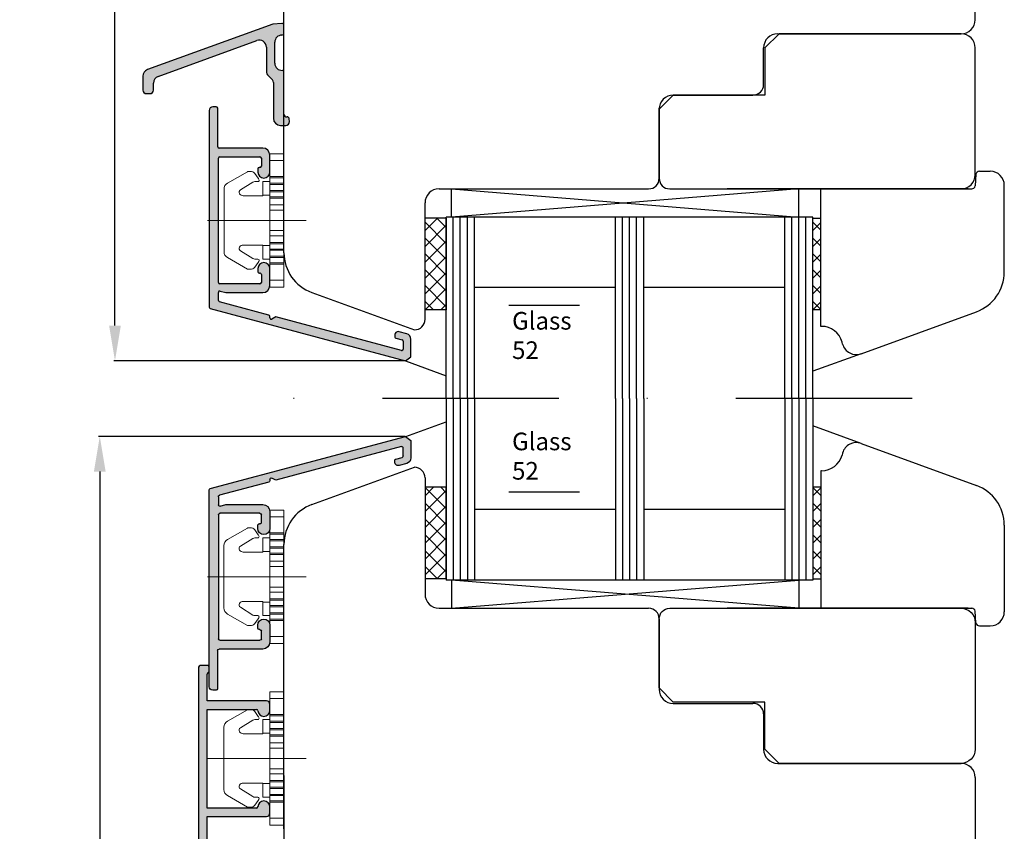
# Model space of a CAD drawing. Units: inches. Extents: x 71530 to 72709, y -55870 to -54882.
# Drawn here: x 72549 to 72689, y -55264 to -55149 of the extents above; entities that cross this region are included whole.
import ezdxf

# ---------------------------------------------------------------- set-up
doc = ezdxf.new("R2010")
doc.units = ezdxf.units.IN
doc.header["$LTSCALE"] = 50
doc.header["$MEASUREMENT"] = 0
doc.linetypes.add('ACAD_ISO10W100', pattern=[18, 12, -3, 0, -3])
doc.linetypes.add('STRICHPUNKT', pattern=[1, 0.5, -0.25, 0, -0.25])
for name, color, linetype in [('BS2521', 4, 'Continuous'), ('Fluegel', 7, 'Continuous'), ('Glas', 4, 'Continuous'), ('Glasleiste', 7, 'Continuous'), ('RIso', 7, 'Continuous')]:
    doc.layers.add(name, color=color, linetype=linetype)
for name, color, linetype, lineweight in [('Linia ciągła cienka', 7, 'Continuous', 9), ('Thick Solid Layer', 7, 'Continuous', 35), ('Warstwa 0', 7, 'Continuous', 25), ('Warstwa linii środkowej', 8, 'ACAD_ISO10W100', 5)]:
    doc.layers.add(name, color=color, linetype=linetype, lineweight=lineweight)
doc.styles.add('ROMANS', font='timesbi.ttf', dxfattribs={"width": 0.7})
doc.styles.get("Standard").update_dxf_attribs({"font": 'arial.ttf'})
doc.dimstyles.new('NORMAL', dxfattribs={"dimscale": 0, "dimtxt": 10, "dimasz": 5, "dimexe": 0.18, "dimexo": 0.0625, "dimgap": 0.09, "dimtad": 0, "dimtih": 1, "dimtoh": 1, "dimdec": 0, "dimzin": 0, "dimdsep": 46, "dimtxsty": 'Standard', "dimcen": 0.09, "dimadec": 0, "dimazin": 0, "dimtfac": 1, "dimtdec": 0, "dimtofl": 0, "dimtmove": 0, "dimatfit": 3, "dimfxl": 1, "dimtolj": 1, "dimtzin": 0, "dimarcsym": 0})

# ---------------------------------------------------------------- blocks, each defined once
blk = doc.blocks.new('*D331')
at = {"layer": 'Defpoints', "color": 0, "lineweight": 0, "ltscale": 0.1, "transparency": 16777216}
for p in [(72624.34971505827, -55033.60285840532), (72562.64651470841, -55197.6355905035), (72603.8543466128, -55197.6355905035)]:
    blk.add_point(p, dxfattribs=at)
at = {"layer": 'RIso', "color": 0, "lineweight": -2, "ltscale": 0.1, "transparency": 16777216}
for p, q in [((72624.28721505827, -55033.60285840532), (72562.46651470842, -55033.60285840532)), ((72562.64651470841, -55038.60285840532), (72562.64651470841, -55110.42349457719)), ((72562.64651470841, -55192.6355905035), (72562.64651470841, -55120.81495433162)), ((72603.7918466128, -55197.6355905035), (72562.46651470842, -55197.6355905035))]:
    blk.add_line(p, q, dxfattribs=at)
at = {"layer": 'RIso', "color": 0, "lineweight": 0, "ltscale": 0.1, "transparency": 16777216}
for points in [[(72561.81318137508, -55038.60285840532), (72563.47984804174, -55038.60285840532), (72562.64651470841, -55033.60285840532)], [(72561.81318137508, -55192.6355905035), (72563.47984804174, -55192.6355905035), (72562.64651470841, -55197.6355905035)]]:
    blk.add_solid(points, dxfattribs=at)
at = {"layer": 'RIso', "color": 0, "lineweight": 30, "ltscale": 0.1, "transparency": 16777216, "insert": (72562.64651470842, -55115.6192244544), "char_height": 10, "attachment_point": 5}
blk.add_mtext('\\A1;164', dxfattribs=at)
blk = doc.blocks.new('*D332')
at = {"layer": 'Defpoints', "color": 0, "lineweight": 0, "ltscale": 0.1, "transparency": 16777216}
for p in [(72603.8496473803, -55208.35195235861), (72560.49775956584, -55352.63785081546), (72624.33906132187, -55352.63785081546)]:
    blk.add_point(p, dxfattribs=at)
at = {"layer": 'RIso', "color": 0, "lineweight": -2, "ltscale": 0.1, "transparency": 16777216}
for p, q in [((72603.7871473803, -55208.35195235861), (72560.31775956585, -55208.35195235861)), ((72560.49775956584, -55213.35195235861), (72560.49775956584, -55275.38443773983)), ((72560.49775956584, -55347.63785081546), (72560.49775956584, -55285.60536543424)), ((72624.27656132187, -55352.63785081546), (72560.31775956585, -55352.63785081546))]:
    blk.add_line(p, q, dxfattribs=at)
at = {"layer": 'RIso', "color": 0, "lineweight": 0, "ltscale": 0.1, "transparency": 16777216}
for points in [[(72559.66442623251, -55213.35195235861), (72561.33109289917, -55213.35195235861), (72560.49775956584, -55208.35195235861)], [(72559.66442623251, -55347.63785081546), (72561.33109289917, -55347.63785081546), (72560.49775956584, -55352.63785081546)]]:
    blk.add_solid(points, dxfattribs=at)
at = {"layer": 'RIso', "color": 0, "lineweight": 30, "ltscale": 0.1, "transparency": 16777216, "insert": (72560.49775956586, -55280.49490158703), "char_height": 10, "attachment_point": 5}
blk.add_mtext('\\A1;144', dxfattribs=at)
blk = doc.blocks.new('*X364')
at = {"layer": 'Warstwa 0'}
for p, q in [((2677.788413067224, 1906.067343303626), (2670.367488270475, 1878.372074923002)), ((2705.886200521383, 1906.215579494605), (2677.981598232482, 1906.215579494605)), ((2706.386200521383, 1905.215579494605), (2706.386200521383, 1905.715579494605)), ((2676.857584773153, 1897.763815685585), (2678.734174342575, 1904.767343303625)), ((2678.927359507834, 1904.915579494605), (2680.066163306285, 1904.915579494605)), ((2680.259348471543, 1904.663815685584), (2680.039119505261, 1903.841909994123)), ((2681.28911950526, 1899.015579494606), (2681.28911950526, 1904.715579494605)), ((2681.489119505261, 1904.915579494605), (2699.089119505261, 1904.915579494605)), ((2699.289119505261, 1904.715579494605), (2699.289119505261, 1899.015579494605)), ((2700.539119505261, 1898.615579494606), (2700.539119505261, 1904.815579494605)), ((2700.739119505261, 1905.015579494605), (2706.186200521383, 1905.015579494605)), ((2680.039119505261, 1903.841909994123), (2680.039119505261, 1898.615579494606)), ((2682.614767648608, 1898.815579494605), (2681.489119505261, 1898.815579494606)), ((2683.439119505261, 1899.315579494605), (2682.989119502398, 1899.315579494605)), ((2697.589119505261, 1899.315579494605), (2697.139119505262, 1899.315579494606)), ((2697.78911950526, 1899.015579494607), (2697.789119505261, 1899.115579494604)), ((2699.089119505261, 1898.815579494605), (2697.989119505261, 1898.815579494606)), ((2676.59261926648, 1896.77495095243), (2676.280487232124, 1897.315579494606)), ((2676.453692312881, 1897.615579494606), (2676.664399607895, 1897.615579494606)), ((2681.039119505262, 1897.615579494606), (2683.439119505261, 1897.615579494606)), ((2697.139119505262, 1897.615579494606), (2699.539119505261, 1897.615579494606)), ((2671.821085177854, 1878.967343303626), (2676.59261926648, 1896.77495095243)), ((2673.588358802414, 1879.767343303625), (2673.346259306821, 1878.863815685585)), ((2674.205950678543, 1878.208524258524), (2674.49470497721, 1879.286169972053)), ((2670.367488270474, 1878.372074923002), (2670.947967628965, 1877.615579494605)), ((2673.153074141563, 1878.715579494605), (2672.014270343112, 1878.715579494606)), ((2670.947967628965, 1877.615579494605), (2673.433210017512, 1877.615579494605))]:
    blk.add_line(p, q, dxfattribs=at)
for centre, radius, start, end in [((2677.981598232482, 1906.015579494605), 0.2000000000000455, 90, 165.000000000019), ((2705.886200521383, 1905.715579494605), 0.5, 0, 90), ((2678.927359507834, 1904.715579494605), 0.2000000000002728, 90, 164.9999999999269), ((2680.066163306285, 1904.715579494605), 0.2000000000001171, 345.000000000019, 90), ((2681.489119505261, 1904.715579494605), 0.1999999999998181, 90, 179.9999999999349), ((2699.089119505261, 1904.715579494605), 0.2000000000002728, 0, 90), ((2700.739119505261, 1904.815579494605), 0.1999999999998181, 90, 179.9999999999349), ((2706.186200521383, 1905.215579494605), 0.1999999999998181, 270, 359.9999999999349), ((2681.039119505262, 1898.615579494606), 1, 180.000000000013, 270), ((2681.489119505261, 1899.015579494606), 0.2000000000002728, 180, 270), ((2682.601943576936, 1899.015167929104), 0.2, 273.6763480244386, 14.5384064398162), ((2682.989135412318, 1899.115579495238), 0.2000000000000784, 90.00455785633712, 194.5384064383636), ((2683.439119505261, 1898.465579494605), 0.849999999999909, 270, 90), ((2697.139119505262, 1898.465579494606), 0.849999999999909, 90, 270), ((2697.589119505261, 1899.115579494606), 0.1999999999998181, 0, 90), ((2697.989119505261, 1899.015579494606), 0.2000000000002728, 180.0000000000651, 270), ((2699.089119505261, 1899.015579494605), 0.1999999999998181, 270, 0), ((2699.539119505261, 1898.615579494606), 1, 270, 359.999999999987), ((2676.453692312882, 1897.415579494605), 0.2000000000000455, 90, 209.9999999999878), ((2676.664399607895, 1897.815579494606), 0.2000000000000455, 270, 345.000000000082), ((2673.781543967672, 1879.715579494605), 0.2000000000002962, 63.79634714391587, 164.9999999999561), ((2674.011742064066, 1879.415579494605), 0.5000000000000006, 345.0000000000307, 106.4853975790712), ((2672.014270343112, 1878.915579494606), 0.2000000000001759, 164.9999999999224, 270), ((2673.153074141563, 1878.915579494606), 0.2000000000002728, 270, 344.9999999999561), ((2673.433210017512, 1878.415579494605), 0.8000000000001819, 270, 345.0000000000263)]:
    blk.add_arc(centre, radius, start, end, dxfattribs=at)
blk = doc.blocks.new('AR 2036_28')
h = blk.add_hatch(color=256)
edge = h.paths.add_edge_path(flags=0)
edge.add_line((2670.367488270475, 1878.372074923002), (2677.561712400531, 1905.221284897417))
edge.add_line((2677.561712400531, 1905.221284897417), (2677.788413067224, 1906.067343303626))
edge.add_arc((2677.981598232481, 1906.015579494606), 0.1999999999996778, 89.99999999986971, 165.0000000000483, ccw=False)
edge.add_line((2677.981598232482, 1906.215579494605), (2705.886200521383, 1906.215579494605))
edge.add_arc((2705.886200521383, 1905.715579494605), 0.4999999999997726, -2.609112925711088e-11, 90, ccw=False)
edge.add_line((2706.386200521383, 1905.715579494605), (2706.386200521383, 1905.215579494605))
edge.add_arc((2706.186200521383, 1905.215579494605), 0.2000000000002728, 270.0000000001303, 359.9999999998697, ccw=False)
edge.add_line((2706.186200521383, 1905.015579494605), (2700.739119505261, 1905.015579494605))
edge.add_arc((2700.739119505261, 1904.815579494605), 0.2000000000002728, 90.00000000013027, 179.9999999998697)
edge.add_line((2700.539119505261, 1904.815579494605), (2700.539119505261, 1898.615579494606))
edge.add_arc((2699.539119505261, 1898.615579494605), 1, -90, 1.3017142919125035e-11, ccw=False)
edge.add_line((2699.539119505261, 1897.615579494606), (2697.139119505262, 1897.615579494606))
edge.add_arc((2697.139119505262, 1898.465579494605), 0.849999999999909, 89.99999999996942, 269.99999999996936, ccw=False)
edge.add_line((2697.139119505262, 1899.315579494606), (2697.589119505261, 1899.315579494605))
edge.add_arc((2697.58911950526, 1899.115579494605), 0.2000000000000455, 6.508571459562518e-11, 89.99999999986971, ccw=False)
edge.add_line((2697.789119505261, 1899.115579494604), (2697.78911950526, 1899.015579494607))
edge.add_arc((2697.98911950526, 1899.015579494606), 0.2000000000002728, 180, 270)
edge.add_line((2697.989119505261, 1898.815579494606), (2699.089119505261, 1898.815579494605))
edge.add_arc((2699.08911950526, 1899.015579494606), 0.2000000000000455, 270.0000000001303, 359.9999999999349)
edge.add_line((2699.289119505261, 1899.015579494605), (2699.289119505261, 1904.715579494605))
edge.add_arc((2699.089119505261, 1904.715579494605), 0.2000000000002728, 0, 90)
edge.add_line((2699.089119505261, 1904.915579494605), (2681.489119505261, 1904.915579494605))
edge.add_arc((2681.489119505261, 1904.715579494605), 0.2000000000000455, 90.00000000013027, 179.9999999999349)
edge.add_line((2681.28911950526, 1904.715579494605), (2681.28911950526, 1899.015579494606))
edge.add_arc((2681.489119505261, 1899.015579494606), 0.2000000000002728, 179.9999999999349, 270)
edge.add_line((2681.489119505261, 1898.815579494606), (2682.614767648608, 1898.815579494605))
edge.add_arc((2682.601943576936, 1899.015167929105), 0.2000000000002561, 273.6763480244302, 374.53840643969)
edge.add_arc((2682.989135412318, 1899.115579495238), 0.200000000000033, 90.0045578563371, 194.5384064383636, ccw=False)
edge.add_line((2682.989119502398, 1899.315579494605), (2683.439119505261, 1899.315579494605))
edge.add_arc((2683.439119505261, 1898.465579494605), 0.849999999999909, -90, 90, ccw=False)
edge.add_line((2683.439119505261, 1897.615579494606), (2681.039119505262, 1897.615579494606))
edge.add_arc((2681.039119505262, 1898.615579494606), 1, 180, 270, ccw=False)
edge.add_line((2680.039119505261, 1898.615579494606), (2680.039119505261, 1903.841909994123))
edge.add_line((2680.039119505261, 1903.841909994123), (2680.259348471543, 1904.663815685584))
edge.add_arc((2680.066163306285, 1904.715579494604), 0.2000000000001171, 345.000000000082, 450)
edge.add_line((2680.066163306285, 1904.915579494605), (2678.927359507834, 1904.915579494605))
edge.add_arc((2678.927359507834, 1904.715579494604), 0.2000000000007276, 90.00000000013027, 164.999999999864)
edge.add_line((2678.734174342575, 1904.767343303625), (2676.857584773153, 1897.763815685585))
edge.add_arc((2676.664399607895, 1897.815579494606), 0.2000000000007329, 270.0000000001303, 344.99999999992696, ccw=False)
edge.add_line((2676.664399607895, 1897.615579494606), (2676.453692312881, 1897.615579494606))
edge.add_arc((2676.453692312881, 1897.415579494606), 0.1999999999998181, 90, 210.0000000001657)
edge.add_line((2676.280487232124, 1897.315579494606), (2676.59261926648, 1896.77495095243))
edge.add_line((2676.59261926648, 1896.77495095243), (2671.821085177854, 1878.967343303626))
edge.add_arc((2672.014270343113, 1878.915579494606), 0.2000000000005563, 165.0000000001157, 269.9999999998697)
edge.add_line((2672.014270343112, 1878.715579494606), (2673.153074141563, 1878.715579494605))
edge.add_arc((2673.153074141563, 1878.915579494606), 0.2000000000005002, 270.0000000001303, 344.9999999999269)
edge.add_line((2673.346259306821, 1878.863815685585), (2673.588358802414, 1879.767343303625))
edge.add_arc((2673.781543967672, 1879.715579494605), 0.2000000000001171, 63.79634714385833, 165.000000000082, ccw=False)
edge.add_arc((2674.011742064067, 1879.415579494605), 0.4999999999998455, -15.000000000033083, 106.48539757913599, ccw=False)
edge.add_line((2674.49470497721, 1879.286169972053), (2674.205950678543, 1878.208524258524))
edge.add_arc((2673.433210017512, 1878.415579494605), 0.7999999999997075, 269.99999999996743, 345.00000000003365, ccw=False)
edge.add_line((2673.433210017512, 1877.615579494605), (2670.947967628965, 1877.615579494605))
edge.add_line((2670.947967628965, 1877.615579494605), (2670.367488270474, 1878.372074923002))
at = {"layer": 'Warstwa 0'}
blk.add_blockref('*X364', (0, 0), dxfattribs=at)
blk = doc.blocks.new('C$31800700C446482CB80C6695E29EE1B9_3_6')
at = {"layer": 'Linia ciągła cienka'}
for p, q in [((10.83229100472897, 18.92152700010888), (8.832299804595209, 18.92152700010888)), ((8.832299804549962, 17.94113700010894), (8.832299804549962, 18.92152700010888)), ((10.83229100472897, 17.94113700010894), (10.83229100472897, 18.92152700010888)), ((10.83229100472897, 17.94113700010894), (8.832299804595209, 17.94113700010894)), ((8.832299804549962, 15.67223103948072), (8.832299804549962, 17.94113700010894)), ((10.83229100472897, 15.67223103948072), (10.83229100472897, 17.94113700010894)), ((5.662985569768693, 16.36438807497836), (2.836096492594947, 14.74868785661522)), ((5.762228652168574, 16.39074825408397), (6.049163037221319, 16.39074825408397)), ((7.188856848461796, 15.42356698082165), (6.711403094528919, 16.10544160780205)), ((10.83229100472897, 15.67223103948072), (8.832299804595209, 15.67223103948072)), ((8.832299804549962, 15.48736692822524), (8.832299804549962, 15.67223103948072)), ((10.83229100472897, 15.48736692822536), (8.832299804595209, 15.48736692822524)), ((8.832299804549962, 14.74791048320367), (8.832299804549962, 15.48736692822524)), ((10.83229100472897, 15.48736692822524), (10.83229100472897, 15.67223103948072)), ((10.83229100472897, 14.74791048320367), (10.83229100472897, 15.48736692822524)), ((4.670637359880743, 13.7948015136401), (6.418723004751541, 14.88500667421124)), ((6.683311923143833, 14.96075140008395), (7.115200356438095, 14.96075140008395)), ((7.225550967148479, 15.35198471461786), (7.279130450225352, 15.27532298262804)), ((7.832302004595363, 14.96075140008395), (8.832299804595209, 14.96075140008395)), ((7.832302004595363, 13.0402108909376), (7.832302004595363, 14.96075140008315)), ((10.83229100472897, 14.74791048320367), (8.832299804595209, 14.74791048320367)), ((8.832299804549962, 14.5630463719483), (8.832299804549962, 14.74791048320367)), ((10.83229100472897, 14.5630463719483), (8.832299804595209, 14.5630463719483)), ((8.832299804549962, 13.71145103948027), (8.832299804549962, 14.5630463719483)), ((10.83229100472897, 14.5630463719483), (10.83229100472897, 14.74791048320367)), ((10.83229100472897, 13.71145103948027), (10.83229100472897, 14.5630463719483)), ((2.332314104595184, 13.88049095216206), (2.332314104595412, 5.041036048015485)), ((7.832302004595363, 12.96075580008392), (5.052308120595285, 12.96075580008392)), ((7.83230200461378, 13.0402108909376), (7.83230200461378, 12.96075580008392)), ((7.832302004595363, 13.0402108909376), (8.832299804595209, 13.0402108909376)), ((10.83229100472897, 13.71145103948027), (8.832299804595209, 13.71145103948027)), ((8.832299804549962, 13.52658692822502), (8.832299804549962, 13.71145103948027)), ((10.83229100472897, 13.52658692822502), (8.832299804595209, 13.52658692822502)), ((8.832299804549962, 12.78713048320367), (8.832299804549962, 13.52658692822502)), ((10.83229100472897, 12.78713048320367), (8.832299804595209, 12.78713048320367)), ((8.832299804549962, 12.6022663719483), (8.832299804549962, 12.78713048320367)), ((10.83229100472897, 12.6022663719483), (8.832299804595209, 12.6022663719483)), ((8.832299804549962, 11.65298218456712), (8.832299804549962, 12.6022663719483)), ((10.83229100472897, 13.52658692822502), (10.83229100472897, 13.71145103948027)), ((10.83229100472897, 12.78713048320367), (10.83229100472897, 13.52658692822502)), ((10.83229100472897, 12.6022663719483), (10.83229100472897, 12.78713048320367)), ((10.83229100472897, 11.65298218456712), (10.83229100472897, 12.6022663719483)), ((10.83229100472897, 11.65298218456712), (8.832299804595209, 11.65298218456712)), ((8.832299804549962, 10.92224262306286), (8.832299804549962, 11.65298218456712)), ((10.83229100472897, 10.92224262306297), (10.83229100472897, 11.65298218456712)), ((10.83229100472897, 10.92224262306297), (8.832299804595209, 10.92224262306297)), ((8.832299804549962, 7.999284377046024), (8.832299804549962, 10.92224262306297)), ((10.83229100472897, 7.999284377046024), (10.83229100472897, 10.92224262306297)), ((10.83229100472897, 7.999284377046024), (8.832299804595209, 7.999284377046024)), ((8.832299804550189, 7.268544815541759), (8.832299804549962, 7.999284377046024)), ((10.8322910047292, 7.268544815541759), (8.832299804595436, 7.268544815541759)), ((8.832299804550189, 6.319260628268466), (8.832299804550189, 7.268544815541759)), ((10.8322910047292, 7.268544815541759), (10.83229100472897, 7.999284377046024)), ((10.8322910047292, 6.31926062826858), (10.8322910047292, 7.268544815541759)), ((7.83230200459559, 5.960771200083968), (5.052308120595512, 5.960771200083968)), ((7.832302004614007, 5.960771200083968), (7.832302004614007, 5.881316109230283)), ((7.83230200459559, 3.960775600084617), (7.83230200459559, 5.881316109230283)), ((8.832299804667286, 5.881316109230283), (7.83230200459559, 5.881316109230283)), ((10.8322910047292, 6.31926062826858), (8.832299804595436, 6.31926062826858)), ((8.832299804550189, 6.134396517013215), (8.832299804550189, 6.319260628268466)), ((10.8322910047292, 6.134396517013215), (8.832299804595436, 6.134396517013215)), ((8.832299804550189, 5.394940071991869), (8.832299804550189, 6.134396517013215)), ((10.8322910047292, 6.134396517013215), (10.8322910047292, 6.31926062826858)), ((10.8322910047292, 5.394940071991869), (10.8322910047292, 6.134396517013215)), ((4.670637359880971, 5.126725486557234), (6.418723004747449, 4.036520325988818)), ((10.8322910047292, 5.394940071991869), (8.832299804595436, 5.394940071991869)), ((8.832299804550189, 5.210075960736503), (8.832299804550189, 5.394940071991869)), ((10.8322910047292, 5.210075960736617), (8.832299804595436, 5.210075960736503)), ((8.832299804550189, 4.358480628268239), (8.832299804550189, 5.210075960736503)), ((10.8322910047292, 4.358480628268239), (8.832299804595436, 4.358480628268239)), ((8.832299804550189, 4.173616517012988), (8.832299804550189, 4.358480628268239)), ((10.8322910047292, 5.210075960736617), (10.8322910047292, 5.394940071991869)), ((10.8322910047292, 4.358480628268239), (10.8322910047292, 5.210075960736617)), ((10.8322910047292, 4.173616517012988), (10.8322910047292, 4.358480628268239)), ((5.662985569768921, 2.557138925150298), (2.836096492582442, 4.172839143520719)), ((7.115200356438322, 3.960775600083934), (6.683311923144061, 3.960775600083934)), ((6.711403094529146, 2.816085392332411), (7.188856848462024, 3.497960019361813)), ((7.279130450232401, 3.646204017535069), (7.225550967159165, 3.569542285550369)), ((7.83230200459559, 3.960775600083934), (8.832299804595436, 3.960775600083934)), ((10.8322910047292, 4.173616517012988), (8.832299804595436, 4.173616517012988)), ((8.832299804550189, 3.434160071992437), (8.832299804550189, 4.173616517012988)), ((10.8322910047292, 3.434160071992437), (8.832299804595436, 3.434160071992437)), ((8.832299804550189, 3.249295960737186), (8.832299804550189, 3.434160071992437)), ((10.8322910047292, 3.249295960737186), (8.832299804595436, 3.249295960737186)), ((8.832299804550416, 0.980389999999943), (8.832299804550189, 3.249295960737186)), ((10.8322910047292, 3.434160071992437), (10.8322910047292, 4.173616517012988)), ((10.8322910047292, 3.249295960737186), (10.8322910047292, 3.434160071992437)), ((10.83229100472943, 0.980389999999943), (10.8322910047292, 3.249295960737186)), ((6.04916303732864, 2.530778746083911), (5.762228652168801, 2.530778746083911)), ((10.83229100472943, 0.980389999999943), (8.832299804595436, 0.980389999999943)), ((8.832299804550416, -1.13686837721616e-13), (8.832299804550416, 0.980389999999943)), ((10.83229100472943, 0), (8.832299804595436, 0)), ((10.83229100472943, -1.13686837721616e-13), (10.83229100472943, 0.980389999999943))]:
    blk.add_line(p, q, dxfattribs=at)
for centre, radius, start, end in [((5.762228652168574, 16.19074869408394), 0.1999995599999984, 90, 119.749999999476), ((6.14924116364034, 15.71181158609124), 0.6862730000026467, 35.00000000055573, 98.38525570702085), ((6.947930306525336, 15.25486840003373), 0.2941170001336693, 19.28068421137059, 34.99999999508705), ((3.332311904595258, 13.88049095216206), 0.9999977999999994, 119.7500000000336, 180.000000000001), ((6.683311923143833, 14.46075250008391), 0.4999989000000014, 90, 121.9500000000022), ((7.115200356438095, 15.16075096008399), 0.1999995600000002, 270, 34.94999999974976), ((4.88230849459535, 13.45539817433894), 0.3999991200000004, 121.9500000004859, 211.7883306170574), ((5.052308120595285, 13.56075448008392), 0.5999986799999998, 211.7883306172625, 270), ((4.882308494595577, 5.466128825848614), 0.3999991200000006, 148.2116693898933, 238.0499999987708), ((5.052308120595512, 5.36077252008397), 0.5999986800000006, 90, 148.2116693859168), ((3.332311904595485, 5.041036048015485), 0.9999978000000005, 180, 240.250000000524), ((6.149241163628744, 3.209715414189418), 0.6862730000968844, 261.6147443041762, 324.9999999900133), ((6.683311923144061, 4.460774500083971), 0.4999989000000005, 238.0499999972883, 270), ((7.115200356438322, 3.760776040083897), 0.1999995599999999, 325.0500000002526, 90), ((6.947930306689955, 3.666658600083906), 0.2941169999639988, 324.9999999970318, 340.7193157883949), ((5.762228652168801, 2.730778306083948), 0.1999995600000002, 240.2500000060975, 270)]:
    blk.add_arc(centre, radius, start, end, dxfattribs=at)
at = {"layer": 'Warstwa linii środkowej'}
blk.add_line((13.9803790000002, 9.460763500083885), (1.13686837721616e-13, 9.460763500083885), dxfattribs=at)
blk = doc.blocks.new('*X391')
at = {"layer": 'Warstwa 0'}
for p, q in [((2128.043666956659, -201.2812200937824), (2110.301646813331, -207.7387873217055)), ((2129.317520233836, -201.1697723730336), (2128.043666956659, -201.2812200937824)), ((2129.643666956658, -202.5412382321413), (2129.64366695666, -201.4686307824618)), ((2111.801646813334, -208.6928319703045), (2125.801646813335, -203.5972486905781)), ((2127.14366695666, -204.536941311364), (2127.14366695666, -207.9270246697675)), ((2128.343666956659, -206.8412382321403), (2128.343666956659, -203.8412382321403)), ((2109.64366695666, -208.6784799424894), (2109.64366695666, -210.6412382321416)), ((2127.436560175473, -208.6341314509538), (2127.997220347254, -209.1947916227354)), ((2129.643666956659, -214.041238232141), (2129.643666956659, -208.0370643064508)), ((2111.14366695666, -210.6412382321414), (2111.14366695666, -209.6325245910903)), ((2128.14366695666, -209.548345013328), (2128.14366695666, -214.6412382321414)), ((2110.14366695666, -211.1412382321416), (2110.64366695666, -211.1412382321414)), ((2130.416091661396, -215.1150702540209), (2130.395574502059, -214.7235795322524)), ((2129.14366695666, -215.6412382321414), (2129.916776894019, -215.6412382321414))]:
    blk.add_line(p, q, dxfattribs=at)
for centre, radius, start, end in [((2129.34366695666, -201.4686307824613), 0.3000000000001819, 359.9999999999946, 95.00000000007553), ((2126.14366695666, -204.536941311364), 1, 0, 110.0000000000171), ((2129.343666956659, -203.8412382321403), 1, 90, 180.0000000000016), ((2129.343666956659, -202.541238232141), 0.2999999999992724, 270, 5.428146656377567e-12), ((2110.643666956658, -208.6784799424894), 0.9999999999982077, 109.9999999999987, 179.9999999999968), ((2128.143666956661, -207.9270246697677), 1.000000000000455, 180.0000000000033, 224.999999999924), ((2129.343666956659, -206.8412382321404), 1, 180.0000000000033, 274.7801918471555), ((2129.443666956659, -208.0370643064504), 0.1999999999998181, 0, 94.7801918472644), ((2112.14366695666, -209.6325245910901), 0.9999999999998274, 110.0000000000193, 179.9999999999951), ((2127.643666956661, -209.5483450133279), 0.4999999999995453, 3.256887993821603e-12, 45.00000000000691), ((2110.14366695666, -210.6412382321416), 0.5, 180.0000000000033, 270), ((2110.64366695666, -210.6412382321413), 0.5000000000001137, 270, 3.256887993815679e-12), ((2129.14366695666, -214.6412382321414), 1, 180.0000000000016, 270), ((2130.043666956659, -214.0412382321411), 0.4000000000000909, 180.0000000000082, 274.2863396963256), ((2130.095985641633, -214.7392803191263), 0.3000000000000909, 3.000000000189501, 94.28633969632587), ((2129.916776894019, -215.1412382321415), 0.4999999999999147, 270, 2.999999999953542)]:
    blk.add_arc(centre, radius, start, end, dxfattribs=at)
blk = doc.blocks.new('A7020')
at = {"layer": 'Thick Solid Layer'}
h = blk.add_hatch(color=256, dxfattribs=at)
edge = h.paths.add_edge_path(flags=0)
edge.add_line((2110.301646813331, -207.7387873217055), (2116.053822602124, -205.645166552318))
edge.add_line((2116.053822602124, -205.645166552318), (2128.043666956659, -201.2812200937824))
edge.add_line((2128.043666956659, -201.2812200937824), (2129.317520233836, -201.1697723730336))
edge.add_arc((2129.343666956661, -201.4686307824611), 0.300000000000033, -3.26281224261038e-11, 95.00000000016479, ccw=False)
edge.add_line((2129.643666956661, -201.4686307824613), (2129.643666956658, -202.5412382321413))
edge.add_arc((2129.343666956659, -202.5412382321409), 0.2999999999992724, 270, 359.999999999924, ccw=False)
edge.add_arc((2129.343666956659, -203.8412382321401), 0.9999999999998295, 90, 180.0000000000114)
edge.add_line((2128.343666956659, -203.8412382321403), (2128.343666956659, -206.8412382321403))
edge.add_arc((2129.343666956659, -206.8412382321411), 0.9999999999995453, 179.9999999999528, 274.7801918471851)
edge.add_arc((2129.443666956659, -208.0370643064504), 0.1999999999998893, 1.63140612130519e-11, 94.78019184739361, ccw=False)
edge.add_line((2129.643666956659, -208.0370643064504), (2129.643666956659, -214.041238232141))
edge.add_arc((2130.043666956658, -214.0412382321415), 0.3999999999996362, 179.9999999999308, 274.2863396963948)
edge.add_arc((2130.095985641633, -214.7392803191264), 0.3000000000000095, 3.000000000200316, 94.2863396963271, ccw=False)
edge.add_line((2130.395574502059, -214.7235795322524), (2130.416091661396, -215.1150702540209))
edge.add_arc((2129.916776894019, -215.1412382321411), 0.5000000000002984, -89.99999999994787, 2.999999999847205, ccw=False)
edge.add_line((2129.916776894019, -215.6412382321415), (2129.14366695666, -215.6412382321414))
edge.add_arc((2129.14366695666, -214.6412382321416), 0.9999999999997726, 179.9999999999853, 270, ccw=False)
edge.add_line((2128.14366695666, -214.6412382321414), (2128.14366695666, -209.548345013328))
edge.add_arc((2127.643666956666, -209.5483450133251), 0.4999999999940883, 359.9999999996678, 405.0000000001866)
edge.add_line((2127.997220347254, -209.1947916227349), (2127.436560175473, -208.6341314509538))
edge.add_arc((2128.143666956659, -207.9270246697675), 0.9999999999992041, 180.0000000000032, 225.0000000000184, ccw=False)
edge.add_line((2127.14366695666, -207.9270246697676), (2127.14366695666, -204.536941311364))
edge.add_arc((2126.14366695666, -204.5369413113641), 1, 6.513775987637282e-12, 110.0000000000159)
edge.add_line((2125.801646813334, -203.5972486905782), (2111.801646813334, -208.6928319703045))
edge.add_arc((2112.143666956661, -209.6325245910909), 1.00000000000094, 110.0000000000532, 179.9999999999495)
edge.add_line((2111.14366695666, -209.6325245910901), (2111.14366695666, -210.6412382321414))
edge.add_arc((2110.64366695666, -210.6412382321415), 0.5, -90, 6.480149750132114e-12, ccw=False)
edge.add_line((2110.64366695666, -211.1412382321414), (2110.14366695666, -211.1412382321416))
edge.add_arc((2110.14366695666, -210.6412382321417), 0.4999999999998863, 179.999999999987, 270, ccw=False)
edge.add_line((2109.64366695666, -210.6412382321416), (2109.64366695666, -208.6784799424894))
edge.add_arc((2110.643666956659, -208.6784799424896), 0.9999999999986358, 110.00000000002149, 179.9999999999902, ccw=False)
at = {"layer": 'Warstwa 0'}
blk.add_blockref('*X391', (0, 0), dxfattribs=at)
blk = doc.blocks.new('*X394')
at = {"layer": 'Warstwa 0'}
for p, q in [((3713.250056431403, 1897.22578129026), (3713.250056431405, 1896.125781289556)), ((3758.050056431845, 1897.425781289818), (3713.450056430961, 1897.425781289818)), ((3758.250056431401, 1896.125781289556), (3758.250056431403, 1897.22578129026)), ((3713.450056431142, 1895.925781289819), (3714.050056431406, 1895.925781289819)), ((3714.437425014323, 1896.225781289819), (3736.854228431404, 1896.225781289819)), ((3736.854228431404, 1896.225781289819), (3736.854228431404, 1887.825781290013)), ((3738.054228431404, 1889.225781289553), (3738.054228431404, 1896.225781289819)), ((3738.054228431404, 1896.225781289819), (3752.050056431403, 1896.225781289819)), ((3752.050056431403, 1896.225781289819), (3752.050056431406, 1889.225781289482)), ((3753.250056431402, 1887.825781289657), (3753.250056431402, 1896.225781289819)), ((3753.250056431403, 1896.225781289819), (3757.062632255543, 1896.225781297539)), ((3757.45005645794, 1895.925781289819), (3758.050056431664, 1895.925781289819)), ((3738.202142433336, 1889.025781289939), (3738.254228430676, 1889.025781289818)), ((3737.354228431669, 1887.325781289818), (3738.202142431557, 1887.325781289938)), ((3751.902142431489, 1887.325781289698), (3752.750056431634, 1887.325781289818))]:
    blk.add_line(p, q, dxfattribs=at)
for centre, radius, start, end in [((3713.450056430961, 1897.22578129026), 0.1999999995578037, 90, 180.0000000000651), ((3758.050056431845, 1897.22578129026), 0.1999999995578037, 0, 90), ((3713.450056431142, 1896.125781289556), 0.1999999997369741, 180, 270), ((3714.050056425685, 1896.125781289813), 0.1999999999941338, 270.000001638866, 345.4862720656061), ((3714.437480606858, 1896.025618779629), 0.2001625179098362, 90.0159131574399, 165.5226407700904), ((3757.062632255948, 1896.025618779629), 0.2001625179094287, 14.49553626987962, 90), ((3757.45005645794, 1896.125781289813), 0.1999999999943711, 194.4955362697464, 270), ((3758.050056431664, 1896.125781289556), 0.1999999997369741, 270, 359.9999999999349), ((3738.254228431139, 1889.225781289553), 0.1999999997351551, 180.0000000000651, 270), ((3738.202142431369, 1888.175781289905), 0.8500000000340151, 1.53265317350038e-11, 90), ((3751.902142431437, 1888.175781282403), 0.8500000000336098, 92.84313682147068, 180), ((3751.850060608011, 1889.224488812209), 0.199999999681553, 272.843136821481, 0.3702700422004687), ((3737.354228431598, 1887.825781290013), 0.5000000001946319, 180.0000000000261, 270), ((3738.202142431437, 1888.175781289904), 0.849999999965803, 270.0000000080924, 8.077082224995184e-09), ((3751.902142431369, 1888.175781289664), 0.849999999965803, 180, 270), ((3752.750056431563, 1887.825781289657), 0.4999999998390194, 270.0000000081292, 8.103137331229675e-09)]:
    blk.add_arc(centre, radius, start, end, dxfattribs=at)
blk = doc.blocks.new('A 6045')
h = blk.add_hatch(color=256)
edge = h.paths.add_edge_path(flags=0)
edge.add_line((3713.250056431405, 1896.125781289556), (3713.250056431403, 1897.190280337293))
edge.add_line((3713.250056431403, 1897.190280337293), (3713.250056431403, 1897.22578129026))
edge.add_arc((3713.450056430961, 1897.22578129026), 0.1999999995578037, 90, 180, ccw=False)
edge.add_line((3713.450056430961, 1897.425781289818), (3758.050056431845, 1897.425781289818))
edge.add_arc((3758.050056431844, 1897.225781290259), 0.1999999995578037, 0, 90, ccw=False)
edge.add_line((3758.250056431403, 1897.22578129026), (3758.250056431401, 1896.125781289556))
edge.add_arc((3758.050056431664, 1896.125781289555), 0.1999999997365194, -90.00000000013029, 1.3028511602897197e-10, ccw=False)
edge.add_line((3758.050056431664, 1895.925781289819), (3757.45005645794, 1895.925781289819))
edge.add_arc((3757.450056457939, 1896.125781289813), 0.1999999999945885, 194.4955362699051, 270, ccw=False)
edge.add_arc((3757.062632255948, 1896.025618779629), 0.2001625179094287, 14.49553626984704, 90)
edge.add_line((3757.062632255543, 1896.225781297539), (3753.250056431403, 1896.225781289819))
edge.add_line((3753.250056431402, 1896.225781289819), (3753.250056431402, 1887.825781289657))
edge.add_arc((3752.750056431563, 1887.825781289656), 0.4999999998385647, -90.00000000005213, 5.212541509536095e-11, ccw=False)
edge.add_line((3752.750056431634, 1887.325781289818), (3751.902142431489, 1887.325781289698))
edge.add_arc((3751.90214243137, 1888.175781289665), 0.8499999999662577, 180.0000000000307, 269.99999999996936, ccw=False)
edge.add_arc((3751.902142431438, 1888.175781282403), 0.8500000000340151, 92.84313682153117, 179.9999999999847, ccw=False)
edge.add_arc((3751.85006060801, 1889.224488812209), 0.1999999996820297, 272.8431368217413, 360.3702700421988)
edge.add_line((3752.050056431406, 1889.225781289482), (3752.050056431403, 1896.225781289819))
edge.add_line((3752.050056431403, 1896.225781289819), (3738.054228431404, 1896.225781289819))
edge.add_line((3738.054228431404, 1896.225781289819), (3738.054228431404, 1889.225781289553))
edge.add_arc((3738.254228431139, 1889.225781289553), 0.1999999997351551, 179.9999999999349, 270)
edge.add_line((3738.254228430676, 1889.025781289818), (3738.202142433336, 1889.025781289939))
edge.add_arc((3738.202142431368, 1888.175781289905), 0.8500000000344698, 3.069544618483633e-11, 89.99999999996942, ccw=False)
edge.add_arc((3738.202142431437, 1888.175781289905), 0.8499999999662577, 270.0000000000307, 359.99999999996936, ccw=False)
edge.add_line((3738.202142431557, 1887.325781289938), (3737.354228431669, 1887.325781289818))
edge.add_arc((3737.354228431598, 1887.825781290012), 0.5000000001941771, 179.9999999999479, 270.0000000000521, ccw=False)
edge.add_line((3736.854228431404, 1887.825781290013), (3736.854228431404, 1896.225781289819))
edge.add_line((3736.854228431404, 1896.225781289819), (3714.437425014323, 1896.225781289819))
edge.add_arc((3714.437480606859, 1896.025618779629), 0.2001625179098363, 90.01591315757007, 165.522640770123)
edge.add_arc((3714.050056425684, 1896.125781289814), 0.199999999994753, 270.0000016391266, 345.4862720656083, ccw=False)
edge.add_line((3714.050056431406, 1895.925781289819), (3713.450056431142, 1895.925781289819))
edge.add_arc((3713.450056431141, 1896.125781289555), 0.1999999997367468, 179.9999999999349, 270.0000000001303, ccw=False)
at = {"layer": 'Warstwa 0'}
blk.add_blockref('*X394', (0, 0), dxfattribs=at)

msp = doc.modelspace()

# ---------------------------------------------------------------- hatches: boundary and pattern name
at = {"layer": 'Glas', "lineweight": 30}
h = msp.add_hatch(dxfattribs=at)
h.set_pattern_fill('ANSI37', color=256, scale=0.5, angle=-1.272221872585407e-14, style=0)
h.set_pattern_definition([(45.00000000000001, (72570.15522755557, -55265.00575279733), (-1.122532015133643, 1.122532015133643), []), (135, (72570.15522755557, -55265.00575279733), (-1.122532015133643, -1.122532015133643), [])])
h.paths.add_polyline_path([(72609.61091526189, -55177.40065871151), (72606.61091526189, -55177.40065871151), (72606.61091526189, -55190.40065871151), (72609.61091526189, -55190.40065871151)])
h = msp.add_hatch(dxfattribs=at)
h.set_pattern_fill('ANSI37', color=256, scale=0.5, angle=-1.272221872585407e-14, style=0)
h.set_pattern_definition([(45.00000000000001, (72625.15522755557, -55265.00575279733), (-1.122532015133643, 1.122532015133643), []), (135, (72625.15522755557, -55265.00575279733), (-1.122532015133643, -1.122532015133643), [])])
h.paths.add_polyline_path([(72662.74338030678, -55177.40065871151), (72661.61091526189, -55177.40065871151), (72661.61091526189, -55190.40065871151), (72662.74340991612, -55190.40065871151)])
h = msp.add_hatch(dxfattribs=at)
h.set_pattern_fill('ANSI37', color=256, scale=0.5, angle=-1.272221872585407e-14, style=0)
h.set_pattern_definition([(315, (72570.15522755559, -55140.98079604423), (-1.122532015133643, -1.122532015133643), []), (225, (72570.15522755559, -55140.98079604423), (-1.122532015133643, 1.122532015133643), [])])
h.paths.add_polyline_path([(72609.61091526189, -55228.58589013005), (72606.61091526189, -55228.58589013005), (72606.61091526189, -55215.58589013005), (72609.61091526189, -55215.58589013005)])
h = msp.add_hatch(dxfattribs=at)
h.set_pattern_fill('ANSI37', color=256, scale=0.5, angle=-1.272221872585407e-14, style=0)
h.set_pattern_definition([(315, (72625.15522755559, -55140.98079604423), (-1.122532015133643, -1.122532015133643), []), (225, (72625.15522755559, -55140.98079604423), (-1.122532015133643, 1.122532015133643), [])])
h.paths.add_polyline_path([(72662.74338030678, -55228.58589013005), (72661.61091526189, -55228.58589013005), (72661.61091526189, -55215.58589013005), (72662.74340991613, -55215.58589013005)])

# ---------------------------------------------------------------- linework, layer by layer
at = {"layer": 'BS2521', "lineweight": 30}
for p, q in [((72618.47187984092, -55189.76023402553), (72628.52626521626, -55189.76023402553)), ((72618.47187984093, -55216.22631481603), (72628.52626521626, -55216.22631481603))]:
    msp.add_line(p, q, dxfattribs=at)
at = {"layer": 'Fluegel', "color": 6, "linetype": 'STRICHPUNKT', "lineweight": 30}
for p in [(72675.67005700269, -55202.99327442078), (72675.67005700267, -55202.99327442078)]:
    msp.add_line(p, (72586.35690365122, -55202.99327442078), dxfattribs=at)
at = {"layer": 'Glas', "color": 4, "lineweight": 30}
for p, q in [((72610.36091526189, -55177.24760770372), (72610.36091526189, -55173.24760770372)), ((72610.36091526189, -55173.24760770372), (72659.61091526189, -55177.24760770372)), ((72659.61091526189, -55173.24760770372), (72610.36091526189, -55177.24760770372)), ((72659.61091526189, -55177.24760770372), (72659.61091526189, -55173.24760770372)), ((72609.61091526189, -55202.99327442078), (72609.61091526189, -55177.24760770372)), ((72661.61091526189, -55177.24760770372), (72609.61091526189, -55177.24760770372)), ((72610.61091526189, -55202.99327442078), (72610.61091526189, -55177.24760770372)), ((72611.61091526189, -55202.99327442078), (72611.61091526189, -55177.24760770372)), ((72612.61091526189, -55202.99327442078), (72612.61091526189, -55177.24760770372)), ((72613.61091526189, -55202.99327442078), (72613.61091526189, -55177.24760770372)), ((72633.61091526189, -55202.99327442078), (72633.61091526189, -55177.24760770372)), ((72634.61091526189, -55202.99327442078), (72634.61091526189, -55177.24760770372)), ((72635.61091526189, -55202.99327442078), (72635.61091526189, -55177.24760770372)), ((72636.61091526189, -55202.99327442078), (72636.61091526189, -55177.24760770372)), ((72637.61091526189, -55202.99327442078), (72637.61091526189, -55177.24760770372)), ((72657.61091526189, -55202.99327442078), (72657.61091526189, -55177.24760770372)), ((72658.61091526189, -55202.99327442078), (72658.61091526189, -55177.24760770372)), ((72659.61091526189, -55202.99327442078), (72659.61091526189, -55177.24760770372)), ((72660.61091526189, -55202.99327442078), (72660.61091526189, -55177.24760770372)), ((72661.61091526189, -55202.99327442078), (72661.61091526189, -55177.24760770372)), ((72633.61091526189, -55187.24760770372), (72613.61091526189, -55187.24760770372)), ((72657.61091526189, -55187.24760770372), (72637.61091526189, -55187.24760770372)), ((72603.8543466128, -55197.6355905035), (72609.61091526189, -55199.77578025327)), ((72668.42495554853, -55196.62700294529), (72661.61091526189, -55199.10711078472)), ((72609.61091526189, -55202.99327442078), (72609.61091526189, -55228.73894113784)), ((72610.61091526189, -55202.99327442078), (72610.61091526189, -55228.73894113784)), ((72611.61091526189, -55202.99327442078), (72611.61091526189, -55228.73894113784)), ((72612.61091526189, -55202.99327442078), (72612.61091526189, -55228.73894113784)), ((72613.61091526189, -55202.99327442078), (72613.61091526189, -55228.73894113784)), ((72633.61091526189, -55202.99327442078), (72633.61091526189, -55228.73894113784)), ((72634.61091526189, -55202.99327442078), (72634.61091526189, -55228.73894113784)), ((72635.61091526189, -55202.99327442078), (72635.61091526189, -55228.73894113784)), ((72636.61091526189, -55202.99327442078), (72636.61091526189, -55228.73894113784)), ((72637.61091526189, -55202.99327442078), (72637.61091526189, -55228.73894113784)), ((72657.61091526189, -55202.99327442078), (72657.61091526189, -55228.73894113784)), ((72658.61091526189, -55202.99327442078), (72658.61091526189, -55228.73894113784)), ((72659.61091526189, -55202.99327442078), (72659.61091526189, -55228.73894113784)), ((72660.61091526189, -55202.99327442078), (72660.61091526189, -55228.73894113784)), ((72661.61091526189, -55202.99327442078), (72661.61091526189, -55228.73894113784)), ((72603.87604572932, -55208.37219891828), (72609.61091526189, -55206.28487711104)), ((72668.42495554853, -55209.35954589627), (72661.61091526189, -55206.87943805684)), ((72633.61091526189, -55218.73894113784), (72613.61091526189, -55218.73894113784)), ((72657.61091526189, -55218.73894113784), (72637.61091526189, -55218.73894113784)), ((72661.61091526189, -55228.73894113784), (72609.61091526189, -55228.73894113784)), ((72610.36091526189, -55228.73894113784), (72610.36091526189, -55232.73894113784)), ((72610.36091526189, -55232.73894113784), (72659.61091526189, -55228.73894113784)), ((72659.61091526189, -55232.73894113784), (72610.36091526189, -55228.73894113784)), ((72659.61091526189, -55228.73894113784), (72659.61091526189, -55232.73894113784))]:
    msp.add_line(p, q, dxfattribs=at)
at = {"layer": 'Glas', "lineweight": 30}
for p, q in [((72609.61091526189, -55177.40065871151), (72606.61091526189, -55177.40065871151)), ((72609.61091526189, -55177.40065871151), (72609.61091526189, -55190.40065871151)), ((72661.61091526189, -55177.40065871151), (72662.74338030678, -55177.40065871151)), ((72609.61091526189, -55190.40065871151), (72606.61091526189, -55190.40065871151)), ((72662.74340991612, -55190.40065871151), (72661.61091526189, -55190.40065871151)), ((72609.61091526189, -55215.58589013005), (72606.61091526189, -55215.58589013005)), ((72609.61091526189, -55228.58589013005), (72609.61091526189, -55215.58589013005)), ((72662.74340991613, -55215.58589013005), (72661.61091526189, -55215.58589013005)), ((72609.61091526189, -55228.58589013005), (72606.61091526189, -55228.58589013005)), ((72661.61091526189, -55228.58589013005), (72662.74338030678, -55228.58589013005))]:
    msp.add_line(p, q, dxfattribs=at)
at = {"layer": 'Glasleiste', "color": 0, "lineweight": 30}
for p, q in [((72610.36091526189, -55173.24760770372), (72610.36091526189, -55173.24760770372)), ((72610.36091526189, -55232.73894113784), (72610.36091526189, -55232.73894113784))]:
    msp.add_line(p, q, dxfattribs=at)
at = {"layer": 'RIso', "color": 0, "lineweight": 30}
for p, q in [((72684.61091526189, -55149.24636285787), (72684.61091526189, -55117.49950303634)), ((72586.61091526189, -55182.31169416515), (72586.61091526187, -55129.98012708046)), ((72656.61091526189, -55151.24636285788), (72682.61091526189, -55151.24636285788)), ((72654.61091526189, -55158.44636285787), (72654.61091526062, -55153.24636287054)), ((72641.8107173581, -55159.94636285787), (72653.11091526189, -55159.94636285787)), ((72639.81083931342, -55171.74638872833), (72639.81071735824, -55161.74638724891)), ((72685.22210148761, -55170.74760951861), (72686.7433691238, -55170.74760951861)), ((72684.72969761111, -55171.16088542977), (72684.61091526189, -55172.83453360744)), ((72608.61091526189, -55173.24638872834), (72610.61091526189, -55173.24638872834)), ((72610.61091526189, -55173.24638872834), (72638.31083931342, -55173.24638872833)), ((72664.61091526189, -55173.24612114523), (72649.46091526188, -55173.24702199968)), ((72662.74341526188, -55192.74771770372), (72662.74337084484, -55173.24638872833)), ((72683.58903840827, -55173.24746012199), (72664.61091526189, -55173.24612114523)), ((72681.61091526189, -55173.24760770372), (72683.61091526189, -55173.24760770372)), ((72683.61091526189, -55173.24760770372), (72681.61091526189, -55173.24760770372)), ((72683.58903840827, -55173.24746012199), (72684.11851138537, -55173.2477095186)), ((72688.7433691238, -55185.03055996713), (72688.7433691238, -55172.7477095186)), ((72606.61091526189, -55191.74638872833), (72606.61091526189, -55175.24638872834)), ((72590.55879440194, -55187.94984988987), (72605.11091526189, -55193.24638872833)), ((72668.42495554853, -55196.62710294529), (72684.79548998375, -55190.66871569184)), ((72662.83498355227, -55192.74771770372), (72662.74341526188, -55192.74771770372)), ((72665.8115636093, -55195.26535579393), (72665.73276103113, -55194.97126056841)), ((72668.42495554853, -55209.35944589627), (72684.79548998376, -55215.31783314972)), ((72665.81156360931, -55210.72119304763), (72665.73276103113, -55211.01528827315)), ((72590.55879440194, -55218.03669895169), (72605.11091526189, -55212.74016011323)), ((72606.61091526189, -55214.24016011323), (72606.61091526189, -55230.74016011322)), ((72662.74341526188, -55213.23883113784), (72662.74337084484, -55232.74016011322)), ((72662.83498355227, -55213.23883113784), (72662.74341526188, -55213.23883113784)), ((72688.7433691238, -55220.95598887443), (72688.7433691238, -55233.23883932296)), ((72586.61091526189, -55264.0265363724), (72586.61091526189, -55223.67485467641)), ((72608.61091526189, -55232.74016011322), (72610.61091526189, -55232.74016011322)), ((72610.61091526189, -55232.74016011322), (72638.31083931343, -55232.74016011322)), ((72664.61091526189, -55232.74042769633), (72649.46091526188, -55232.73952684188)), ((72683.58903840827, -55232.73908871957), (72664.61091526189, -55232.74042769633)), ((72681.61091526189, -55232.73894113784), (72683.61091526189, -55232.73894113784)), ((72683.61091526189, -55232.73894113784), (72681.61091526189, -55232.73894113784)), ((72683.58903840827, -55232.73908871957), (72684.11851138539, -55232.73883932296)), ((72684.72969761111, -55234.82566341179), (72684.61091526189, -55233.15201523412)), ((72639.81083931343, -55234.24016011322), (72639.81071735824, -55244.24016159265)), ((72685.22210148763, -55235.23893932295), (72686.7433691238, -55235.23893932295)), ((72641.8107173581, -55246.24018598368), (72653.11091526189, -55246.24018598368)), ((72654.61091526189, -55247.74018598368), (72654.61091526189, -55252.74018598368)), ((72656.61091526189, -55254.74018598368), (72682.61091526189, -55254.74018598368)), ((72586.61091526189, -55256.45380972608), (72586.61091526189, -55301.80549142206)), ((72684.61091526189, -55256.74018598368), (72684.61091526189, -55268.74016011479))]:
    msp.add_line(p, q, dxfattribs=at)
for points in [[(72639.81088356383, -55171.74638872833, 0.4142135623729175), (72641.31088356383, -55173.24638872833), (72682.61091526189, -55173.24638872833, 0.4142135623730951), (72684.61091526189, -55171.24638872833), (72684.61091526189, -55153.24636285914, 0.414213562373228), (72682.61091526189, -55151.24636285914), (72656.81091526189, -55151.24636285914), (72654.81091526189, -55153.24636285914), (72654.81091526189, -55159.94636285787), (72641.81087949299, -55159.94636285787), (72639.81088018297, -55161.94636285787)], [(72639.81088356383, -55234.24016011322, -0.4142135623729175), (72641.31088356383, -55232.74016011322), (72682.61091526189, -55232.74016011322, -0.4142135623730951), (72684.61091526189, -55234.74016011322), (72684.61091526189, -55252.74018598242, -0.414213562373228), (72682.61091526189, -55254.74018598242), (72656.81091526189, -55254.74018598242), (72654.81091526189, -55252.74018598242), (72654.81091526189, -55246.04018598369), (72641.810879493, -55246.04018598369), (72639.81088018297, -55244.04018598369)]]:
    msp.add_lwpolyline(points, format="xyb", close=True, dxfattribs=at)
for centre, radius, start, end in [((72682.61091526189, -55149.24636285788), 2, 270, 0), ((72656.61091526062, -55153.24636285788), 2, 90, 180), ((72653.11091526189, -55158.44636285787), 1.5, 270, 0), ((72641.8107173581, -55161.94636285787), 2.000000000000028, 90, 180.0006987516141), ((72685.22210148761, -55171.24760951861), 0.5, 90, 170.0000000000076), ((72686.7433691238, -55172.74760951861), 2, 0, 90), ((72638.31083931342, -55171.74638872833), 1.5, 270, 0), ((72608.61091526189, -55175.24638872834), 2, 90, 180), ((72684.11851138537, -55172.7477095186), 0.5, 270, 350.0000000000077), ((72592.61091526189, -55182.31169416515), 6.000000000000455, 180, 249.9999999995944), ((72682.7433691238, -55185.03055996713), 6, 290.0000000004055, 0), ((72605.11091526189, -55191.74638872833), 1.5, 270, 0), ((72662.83498355227, -55195.74771770372), 3, 14.99999999987283, 90), ((72667.74341526188, -55194.74761770372), 2, 194.9999999998728, 290.0000000004055), ((72667.74341526188, -55211.23893113784), 2, 69.99999999959446, 164.9999999997227), ((72662.83498355227, -55210.23883113784), 3, 270, 345.0000000001271), ((72605.11091526189, -55214.24016011323), 1.5, 0, 90), ((72682.7433691238, -55220.95598887443), 6, 0, 69.99999999959446), ((72592.61091526189, -55223.67485467641), 6.000000000000455, 110.0000000004055, 180), ((72608.61091526189, -55230.74016011322), 2, 180, 270), ((72638.31083931343, -55234.24016011322), 1.5, 0, 90), ((72684.11851138539, -55233.23883932296), 0.5, 9.999999999992331, 90), ((72686.7433691238, -55233.23893932295), 2, 270, 0), ((72685.22210148763, -55234.73893932295), 0.5, 189.9999999999923, 270), ((72641.8107173581, -55244.24018598368), 2.000000000000028, 179.9993012483859, 270), ((72653.11091526189, -55247.74018598368), 1.5, 0, 90), ((72656.61091526189, -55252.74018598368), 2, 180, 270), ((72682.61091526189, -55256.74018598368), 2, 0, 90)]:
    msp.add_arc(centre, radius, start, end, dxfattribs=at)

# ---------------------------------------------------------------- block references
at = {"layer": 'Warstwa 0', "lineweight": 30}
for name, p in [('A7020', (70456.96724830523, -54948.59670204786)), ('C$31800700C446482CB80C6695E29EE1B9_3_6', (72575.77858863011, -55187.17472276872)), ('C$31800700C446482CB80C6695E29EE1B9_3_6', (72575.7738893976, -55237.73434709341)), ('C$31800700C446482CB80C6695E29EE1B9_3_6', (72575.7738893976, -55263.4969628613))]:
    msp.add_blockref(name, p, dxfattribs=at)
for name, p, rotation in [('AR 2036_28', (74482.2264215358, -57868.00307877397), 90.00000000000001), ('A 6045', (74471.93669816402, -58999.13030979734), 90)]:
    msp.add_blockref(name, p, dxfattribs=dict(at, rotation=rotation))
at = {"layer": 'Warstwa 0', "lineweight": 30, "xscale": -1, "rotation": 90}
msp.add_blockref('AR 2036_28', (74482.2217223033, -52537.98446408813), dxfattribs=at)

# ---------------------------------------------------------------- texts
at = {"layer": 'BS2521', "lineweight": 30, "char_height": 2.5, "width": 9.442250535911846, "style": 'ROMANS'}
for insert, attachment_point in [((72618.95183120393, -55190.71301277454), 1), ((72618.95183120393, -55215.27353606702), 7)]:
    msp.add_mtext('Glass 52', dxfattribs=dict(at, insert=insert, attachment_point=attachment_point))

# ---------------------------------------------------------------- dimensions: what is measured, and where the dimension line sits
at = {"layer": 'RIso', "color": 251, "lineweight": 30, "ltscale": 0.1}
for base, p1, p2, picture, middle in [((72562.64651470841, -55197.6355905035), (72624.34971505827, -55033.60285840532), (72603.8543466128, -55197.6355905035), '*D331', (72562.64651470842, -55115.6192244544)), ((72560.49775956584, -55352.63785081546), (72603.8496473803, -55208.35195235861), (72624.33906132187, -55352.63785081546), '*D332', (72560.49775956586, -55280.49490158703))]:
    dim = msp.add_linear_dim(base=base, p1=p1, p2=p2, angle=90, dimstyle='NORMAL', override={"dimscale": 1}, dxfattribs=at)
    dim.commit()
    dim.dimension.update_dxf_attribs({"geometry": picture, "text_midpoint": middle})

doc.saveas('drawing.dxf')
